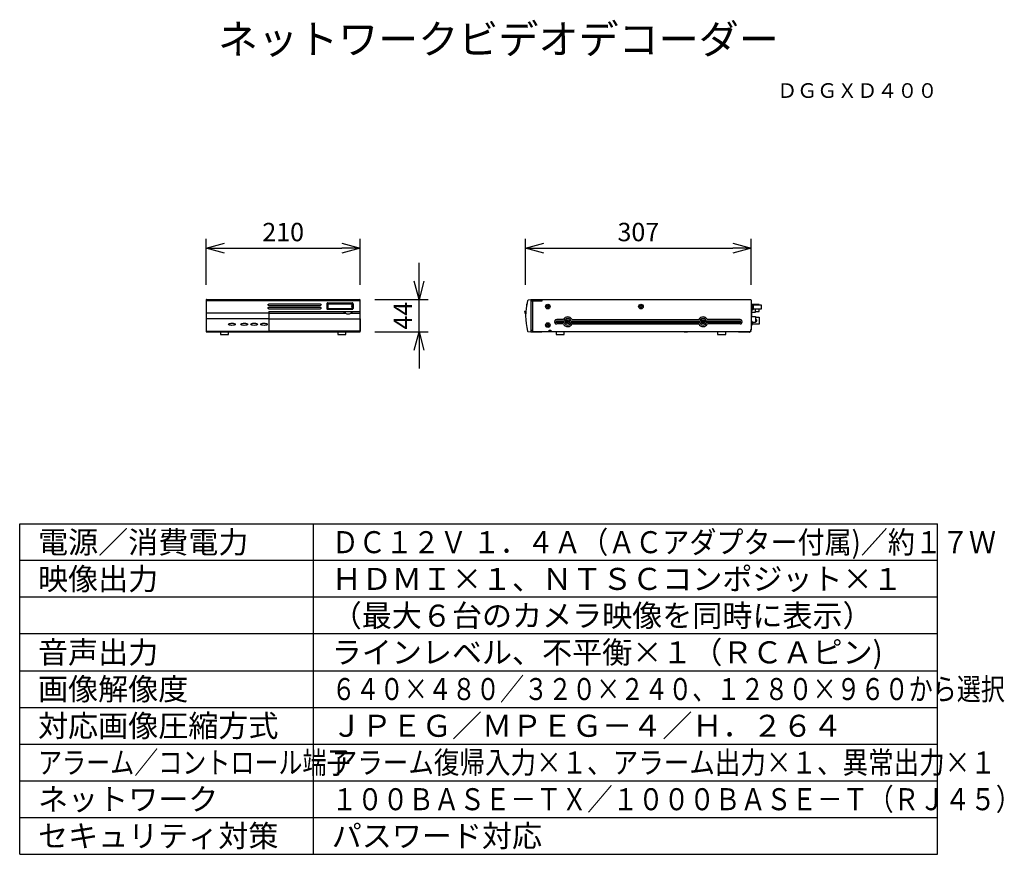
# Model space of a CAD drawing. Units: millimetres. Extents: x 2 to 136, y 257 to 371.
import ezdxf
from ezdxf.enums import TextEntityAlignment as Align

# ---------------------------------------------------------------- set-up
doc = ezdxf.new("R2010")
doc.units = ezdxf.units.MM
for name, color, linetype in [('GAIKEI', 7, 'Continuous'), ('MOJI1', 2, 'Continuous'), ('SUNPO', 3, 'Continuous'), ('TOUROKU', 1, 'Continuous'), ('WAKU', 4, 'Continuous')]:
    doc.layers.add(name, color=color, linetype=linetype)
doc.styles.get("Standard").update_dxf_attribs({"font": 'monotxt.shx', "bigfont": 'bigfont.shx'})
doc.dimstyles.get("Standard").update_dxf_attribs({"dimscale": 0, "dimtxt": 2.5, "dimasz": 2.5, "dimexe": 1.25, "dimexo": 2, "dimtad": 1, "dimdec": 8, "dimtxsty": 'Standard', "dimblk": 'OPEN30', "dimcen": 2.5, "dimadec": 8, "dimazin": 2, "dimtfac": 1, "dimtdec": 8, "dimtmove": 0, "dimatfit": 3, "dimldrblk": 'OPEN30', "dimfxl": 1, "dimfrac": 2, "dimarcsym": 0})

# ---------------------------------------------------------------- blocks, each defined once
blk = doc.blocks.new('_Open30')
at = {"color": 0, "linetype": 'ByBlock', "lineweight": -2}
for p, q in [((-1, 0.268), (0, 0)), ((0, 0), (-1, -0.268)), ((0, 0), (-1, 0))]:
    blk.add_line(p, q, dxfattribs=at)
blk = doc.blocks.new('*D1')
at = {"layer": 'SUNPO', "color": 0, "lineweight": -2}
for p, q in [((56.39, 335.04), (56.39, 337.54)), ((50.39, 332.54), (57.64, 332.54)), ((56.39, 328.14), (56.39, 332.54)), ((50.39, 328.14), (57.64, 328.14)), ((56.39, 325.64), (56.39, 323.14))]:
    blk.add_line(p, q, dxfattribs=at)
at = {"layer": 'SUNPO', "color": 0, "lineweight": -2, "xscale": 2.5, "yscale": 2.5, "zscale": 2.5}
for p, rotation in [((56.39, 332.54), 270), ((56.39, 328.14), 90)]:
    blk.add_blockref('_Open30', p, dxfattribs=dict(at, rotation=rotation))
at = {"layer": 'SUNPO', "color": 0, "insert": (54.51, 330.34), "char_height": 2.5, "attachment_point": 5, "rotation": 90}
blk.add_mtext('44', dxfattribs=at)
blk = doc.blocks.new('*D2')
at = {"layer": 'SUNPO', "color": 0, "lineweight": -2}
for p, q in [((27.39, 334.54), (27.39, 340.79)), ((48.39, 334.54), (48.39, 340.79)), ((29.89, 339.54), (45.89, 339.54))]:
    blk.add_line(p, q, dxfattribs=at)
at = {"layer": 'SUNPO', "color": 0, "lineweight": -2, "xscale": 2.5, "yscale": 2.5, "zscale": 2.5, "rotation": 180}
blk.add_blockref('_Open30', (27.39, 339.54), dxfattribs=at)
at = {"layer": 'SUNPO', "color": 0, "lineweight": -2, "xscale": 2.5, "yscale": 2.5, "zscale": 2.5}
blk.add_blockref('_Open30', (48.39, 339.54), dxfattribs=at)
at = {"layer": 'SUNPO', "color": 0, "insert": (37.89, 341.41), "char_height": 2.5, "attachment_point": 5}
blk.add_mtext('210', dxfattribs=at)
blk = doc.blocks.new('*D3')
at = {"layer": 'SUNPO', "color": 0, "lineweight": -2}
for p, q in [((70.91, 334.54), (70.91, 340.79)), ((101.61, 334.54), (101.61, 340.79)), ((73.41, 339.54), (99.11, 339.54))]:
    blk.add_line(p, q, dxfattribs=at)
at = {"layer": 'SUNPO', "color": 0, "lineweight": -2, "xscale": 2.5, "yscale": 2.5, "zscale": 2.5, "rotation": 180}
blk.add_blockref('_Open30', (70.91, 339.54), dxfattribs=at)
at = {"layer": 'SUNPO', "color": 0, "lineweight": -2, "xscale": 2.5, "yscale": 2.5, "zscale": 2.5}
blk.add_blockref('_Open30', (101.61, 339.54), dxfattribs=at)
at = {"layer": 'SUNPO', "color": 0, "insert": (86.26, 341.41), "char_height": 2.5, "attachment_point": 5}
blk.add_mtext('307', dxfattribs=at)

msp = doc.modelspace()

# ---------------------------------------------------------------- linework, layer by layer
at = {"layer": 'GAIKEI'}
for p, q in [((27.38855771, 332.4440814), (27.38855771, 328.17918334)), ((27.48922097, 332.53825935), (48.27396887, 332.53825935)), ((48.38855433, 328.17918334), (48.38855433, 332.42367389)), ((71.2632772, 332.4731243), (71.16275493, 332.37267252)), ((71.61559859, 332.48553098), (71.2632772, 332.4731243)), ((71.61559859, 332.53825935), (101.52119582, 332.53825935)), ((71.61559859, 332.53825935), (71.61559859, 328.10872361)), ((101.61144229, 332.44760603), (101.61144229, 328.41071338)), ((27.4294811, 328.13825996), (48.34763095, 328.13825996)), ((71.2632772, 328.14122065), (71.16275493, 328.24195439)), ((71.61559859, 328.10872361), (71.2632772, 328.14122065)), ((73.12568842, 328.10872361), (71.61559859, 328.10872361)), ((73.12568842, 328.20931638), (101.52092995, 328.20931638)), ((73.12568842, 328.20931638), (73.12568842, 328.10872361)), ((101.52092995, 328.41071338), (101.52092995, 328.20931638)), ((101.61144229, 328.41071338), (101.52092995, 328.41071338))]:
    msp.add_line(p, q, dxfattribs=at)
at = {"layer": 'GAIKEI', "color": 1}
for p, q in [((48.3841838, 332.37246105), (27.38989707, 332.37246105)), ((43.83826498, 331.96487355), (43.83826498, 331.34087415)), ((43.94386271, 331.94203399), (43.94386271, 331.34355286)), ((43.96402356, 332.09077311), (47.27604207, 332.09077311)), ((43.97727615, 331.31013943), (47.2626485, 331.31013943)), ((43.97755812, 331.97558841), (47.2626485, 331.97558841)), ((47.29622926, 331.94203399), (47.29622926, 331.34355286)), ((47.40182699, 331.96487355), (47.40182699, 331.34087415)), ((71.01147807, 331.90791563), (71.01147807, 331.61134125)), ((71.05236371, 331.90791563), (71.01147807, 331.90791563)), ((71.86598787, 332.33686235), (71.61559859, 332.33686235)), ((71.86725673, 332.53840034), (71.86725673, 328.11245972)), ((73.12568842, 332.31677199), (71.96791999, 332.31677199)), ((73.12568842, 332.53825935), (73.12568842, 332.31677199)), ((73.75476328, 331.53194401), (73.75476328, 331.63260726)), ((73.75476328, 331.63260726), (73.88066284, 331.63260726)), ((73.88066284, 331.53194401), (73.75476328, 331.53194401)), ((73.88066284, 331.75850682), (73.98146709, 331.75850682)), ((73.88066284, 331.63260726), (73.88066284, 331.75850682)), ((73.88066284, 331.40604444), (73.88066284, 331.53194401)), ((73.98146709, 331.40604444), (73.88066284, 331.40604444)), ((73.98146709, 331.75850682), (73.98146709, 331.63260726)), ((73.98146709, 331.63260726), (74.10722566, 331.63260726)), ((74.10722566, 331.53194401), (73.98146709, 331.53194401)), ((73.98146709, 331.53194401), (73.98146709, 331.40604444)), ((74.10722566, 331.63260726), (74.10722566, 331.53194401)), ((86.44526796, 331.53152105), (86.44526796, 331.63218431)), ((86.44526796, 331.63218431), (86.57116753, 331.63218431)), ((86.57116753, 331.53152105), (86.44526796, 331.53152105)), ((86.57116753, 331.75808387), (86.67197177, 331.75808387)), ((86.57116753, 331.63218431), (86.57116753, 331.75808387)), ((86.57116753, 331.40562149), (86.57116753, 331.53152105)), ((86.67197177, 331.40562149), (86.57116753, 331.40562149)), ((86.67197177, 331.75808387), (86.67197177, 331.63218431)), ((86.67197177, 331.63218431), (86.79773035, 331.63218431)), ((86.79773035, 331.53152105), (86.67197177, 331.53152105)), ((86.67197177, 331.53152105), (86.67197177, 331.40562149)), ((86.79773035, 331.63218431), (86.79773035, 331.53152105)), ((101.8005736, 331.8838072), (101.61144229, 331.8838072)), ((101.82291971, 331.78321444), (101.61144229, 331.78321444)), ((101.68433151, 331.60606684), (101.61144229, 331.60606684)), ((101.8117819, 331.35525461), (101.79042268, 331.35525461)), ((101.79042268, 331.35525461), (101.79042268, 331.30330166)), ((101.79042268, 331.30330166), (101.8117819, 331.30330166)), ((101.82291971, 331.27975717), (101.81051304, 331.27975717)), ((101.82291971, 331.73281232), (101.82291971, 331.78321444)), ((101.82291971, 331.33015929), (101.82291971, 331.27975717)), ((102.70872817, 331.8687923), (101.86176795, 331.8687923)), ((101.92358297, 331.78321444), (101.92358297, 331.73281232)), ((103.03101977, 331.78321444), (101.92358297, 331.78321444)), ((101.92358297, 331.27975717), (101.92358297, 331.33015929)), ((101.92358297, 331.27975717), (103.03101977, 331.27975717)), ((102.22557274, 330.82183804), (102.22557274, 331.27975717)), ((102.70872817, 331.78321444), (102.70872817, 331.8687923)), ((102.70872817, 330.91249137), (102.70872817, 331.27975717)), ((103.03101977, 331.27975717), (103.03101977, 331.78321444)), ((35.86513701, 330.68134654), (27.47046997, 330.68134654)), ((35.9254412, 330.89733549), (35.92646547, 328.13825996)), ((35.9254412, 330.89733549), (48.30692405, 330.89733549)), ((35.92547857, 330.69248435), (46.32749531, 330.69248435)), ((43.96402356, 331.21511557), (47.27604207, 331.21511557)), ((46.35174472, 330.89733549), (46.32749531, 330.69248435)), ((47.10291255, 330.89733549), (47.12716196, 330.69248435)), ((47.12716196, 330.69248435), (48.30664208, 330.69248435)), ((48.30692405, 330.89733549), (48.30664208, 329.89859808)), ((70.92322149, 330.89733549), (70.76221668, 330.89733549)), ((101.68433151, 331.0527009), (101.61144229, 331.0527009)), ((101.70195462, 330.96218857), (101.70195462, 331.01414152)), ((101.70195462, 331.01414152), (101.72331385, 331.01414152)), ((101.72331385, 330.96218857), (101.70195462, 330.96218857)), ((101.70195462, 330.56200278), (101.72331385, 330.56200278)), ((101.70195462, 330.50997933), (101.70195462, 330.56200278)), ((101.72331385, 330.50997933), (101.70195462, 330.50997933)), ((101.70195462, 330.35334505), (101.72331385, 330.35334505)), ((101.70195462, 330.30139209), (101.70195462, 330.35334505)), ((101.72331385, 330.30139209), (101.70195462, 330.30139209)), ((101.70416747, 330.82183804), (102.22557274, 330.82183804)), ((101.72154046, 330.24795879), (102.22557274, 330.24795879)), ((102.22557274, 330.91249137), (102.70872817, 330.91249137)), ((102.22557274, 330.24795879), (102.22557274, 329.41248196)), ((102.22557274, 330.15744645), (102.70872817, 330.15744645)), ((102.70872817, 330.15744645), (102.70872817, 329.20100454)), ((35.86513701, 329.8984571), (27.47046997, 329.8984571)), ((35.92547857, 329.89859808), (48.35683272, 329.89859808)), ((48.35683272, 329.89859808), (48.35683272, 328.24202489)), ((73.75476328, 329.11542667), (73.88066284, 329.11542667)), ((73.75476328, 329.01476341), (73.75476328, 329.11542667)), ((73.88066284, 329.01476341), (73.75476328, 329.01476341)), ((73.88066284, 329.11542667), (73.88066284, 329.24132623)), ((73.88066284, 329.24132623), (73.98146709, 329.24132623)), ((73.88066284, 328.88886385), (73.88066284, 329.01476341)), ((73.98146709, 328.88886385), (73.88066284, 328.88886385)), ((73.98146709, 329.24132623), (73.98146709, 329.11542667)), ((73.98146709, 329.11542667), (74.10722566, 329.11542667)), ((73.98146709, 329.01476341), (73.98146709, 328.88886385)), ((74.10722566, 329.01476341), (73.98146709, 329.01476341)), ((74.10722566, 329.11542667), (74.10722566, 329.01476341)), ((76.06860833, 329.82006946), (75.13923552, 329.82006946)), ((76.20761949, 329.61881344), (75.13923552, 329.61881344)), ((76.20761949, 329.41741644), (75.13923552, 329.41741644)), ((76.06860833, 329.21616042), (75.13923552, 329.21616042)), ((76.47887454, 329.49291388), (76.47887454, 329.54317502)), ((76.47887454, 329.54317502), (76.62296116, 329.54317502)), ((76.62296116, 329.49291388), (76.47887454, 329.49291388)), ((76.62296116, 329.68824853), (76.67526658, 329.68824853)), ((76.62296116, 329.54317502), (76.62296116, 329.68824853)), ((76.62296116, 329.34798135), (76.62296116, 329.49291388)), ((76.67526658, 329.34798135), (76.62296116, 329.34798135)), ((76.67526658, 329.68824853), (76.67526658, 329.54317502)), ((76.67526658, 329.54317502), (76.81921222, 329.54317502)), ((76.67526658, 329.49291388), (76.67526658, 329.34798135)), ((76.81921222, 329.49291388), (76.67526658, 329.49291388)), ((76.81921222, 329.54317502), (76.81921222, 329.49291388)), ((77.09089022, 329.61881344), (94.63656582, 329.61881344)), ((77.09089022, 329.41741644), (94.63658189, 329.41741644)), ((77.2297604, 329.82006946), (94.49759569, 329.82006946)), ((77.2297604, 329.21616042), (94.49763234, 329.21616042)), ((95.05244481, 329.54317502), (94.90849917, 329.54317502)), ((94.90849917, 329.54317502), (94.90849917, 329.49291388)), ((94.90849917, 329.49291388), (95.05244481, 329.49291388)), ((95.10475023, 329.68824853), (95.05244481, 329.68824853)), ((95.05244481, 329.68824853), (95.05244481, 329.54317502)), ((95.05244481, 329.49291388), (95.05244481, 329.34798135)), ((95.05244481, 329.34798135), (95.10475023, 329.34798135)), ((95.10475023, 329.54317502), (95.10475023, 329.68824853)), ((95.24883685, 329.54317502), (95.10475023, 329.54317502)), ((95.10475023, 329.34798135), (95.10475023, 329.49291388)), ((95.10475023, 329.49291388), (95.24883685, 329.49291388)), ((95.24883685, 329.49291388), (95.24883685, 329.54317502)), ((100.11143288, 329.41741644), (95.52019019, 329.41741644)), ((100.11143288, 329.61881344), (95.52020626, 329.61881344)), ((100.11143288, 329.21616042), (95.65913974, 329.21616042)), ((100.11143288, 329.82006946), (95.65917639, 329.82006946)), ((101.68433151, 329.59329517), (101.61144229, 329.59329517)), ((101.68433151, 329.03992923), (101.61144229, 329.03992923)), ((101.79042268, 329.34248294), (101.79042268, 329.29052998)), ((101.8117819, 329.34248294), (101.79042268, 329.34248294)), ((101.79042268, 329.29052998), (101.8117819, 329.29052998)), ((102.70872817, 329.20100454), (101.8054445, 329.20100454)), ((102.22557274, 329.41248196), (101.8086237, 329.41248196)), ((27.38989707, 328.24174292), (35.92642705, 328.24174292)), ((48.35683272, 328.24202489), (35.92642695, 328.24202489)), ((71.86894855, 328.30997963), (71.61559859, 328.30997963)), ((71.96791999, 328.20931638), (73.12568842, 328.20931638)), ((74.13232099, 328.36038175), (74.3336475, 328.36038175)), ((74.13232099, 328.20931638), (74.13232099, 328.36038175)), ((74.3336475, 328.36038175), (74.3336475, 328.20931638)), ((92.51086359, 328.20931638), (92.51086359, 328.13889439)), ((92.51086359, 328.13889439), (92.96370725, 328.13889439)), ((92.96370725, 328.13889439), (92.96370725, 328.20931638)), ((99.91017686, 328.10872361), (99.91017686, 328.20931638)), ((101.42026669, 328.10872361), (99.91017686, 328.10872361)), ((101.52092995, 328.30997963), (101.57126157, 328.30997963)), ((101.57126157, 328.20931638), (101.52092995, 328.20931638)), ((101.57126157, 328.30997963), (101.57126157, 328.20931638))]:
    msp.add_line(p, q, dxfattribs=at)
at = {"layer": 'GAIKEI', "color": 1, "linetype": 'Continuous'}
for p, q in [((35.93855433, 331.9359551), (42.94855433, 331.9359551)), ((35.93855433, 331.7359551), (42.94855433, 331.7359551)), ((35.93855433, 331.4859551), (42.94855433, 331.4859551)), ((35.93855433, 331.2859551), (42.94855433, 331.2859551))]:
    msp.add_line(p, q, dxfattribs=at)
at = {"layer": 'GAIKEI', "ltscale": 0.3}
for p, q in [((29.33855602, 328.13825996), (29.33855602, 327.78825996)), ((29.33855602, 327.78825996), (30.43855602, 327.78825996)), ((30.43855602, 327.78825996), (30.43855602, 328.13825996)), ((45.33855602, 328.13825996), (45.33855602, 327.78825996)), ((45.33855602, 327.78825996), (46.43855602, 327.78825996)), ((46.43855602, 327.78825996), (46.43855602, 328.13825996)), ((75.06092894, 328.20931638), (75.06092894, 327.78825996)), ((75.06092894, 327.78825996), (76.16092894, 327.78825996)), ((76.16092894, 327.78825996), (76.16092894, 328.20931638)), ((97.06092894, 328.20931638), (97.06092894, 327.78825996)), ((97.06092894, 327.78825996), (98.16092894, 327.78825996)), ((98.16092894, 327.78825996), (98.16092894, 328.20931638))]:
    msp.add_line(p, q, dxfattribs=at)
at = {"layer": 'GAIKEI', "color": 1, "linetype": 'Continuous'}
for points in [[(35.93855433, 331.2859551, -0.0082711904), (35.92875278, 331.28658553, -0.0698966169), (35.90486571, 331.29178949, -0.760741324), (35.91904573, 331.48405, -0.0145464215), (35.92388163, 331.48480918, -0.0166500591), (35.93364772, 331.48568099, -0.0041510817), (35.93855433, 331.4859551)], [(35.93855433, 331.7359551, -0.0083102546), (35.92875291, 331.73658357, -0.0698702912), (35.90486612, 331.74179019, -0.7607427215), (35.91904606, 331.93405115, -0.0146133671), (35.92388188, 331.93481167, -0.0167494872), (35.9336478, 331.93568247, -0.0041759264), (35.93855433, 331.9359551)], [(42.94855433, 331.9359551, -0.008336787), (42.95835567, 331.93532796, -0.0698511836), (42.98224228, 331.93011957, -0.7607476441), (42.96806279, 331.7378597, -0.0145765129), (42.96322693, 331.73709992, -0.0166940401), (42.95346092, 331.73622856, -0.0041620704), (42.94855433, 331.7359551)], [(42.94855433, 331.4859551, -0.0082883083), (42.95835583, 331.48532554, -0.0698852401), (42.98224279, 331.48012042, -0.7607446183), (42.96806306, 331.28786063, -0.0145216814), (42.96322713, 331.28710194, -0.0166142771), (42.95346099, 331.28622975, -0.0041421402), (42.94855433, 331.2859551)]]:
    msp.add_lwpolyline(points, format="xyb", dxfattribs=at)
at = {"layer": 'GAIKEI', "color": 1, "ltscale": 0.3}
for centre, radius in [((73.93099447, 331.58227563), 0.31707516), ((86.62149915, 331.58185268), 0.31707516), ((73.93099447, 329.06509504), 0.31707516), ((76.64932535, 329.51815019), 0.27682395), ((95.07838604, 329.51815019), 0.27682395)]:
    msp.add_circle(centre, radius, dxfattribs=at)
at = {"layer": 'GAIKEI', "ltscale": 0.3}
for centre, radius, start, end in [((27.48362156, 332.4433578), 0.0950666, 86.6233306177, 179.5638862027), ((48.27396887, 332.42367389), 0.11458546, 0, 90), ((79.50639687, 330.30731346), 8.59546793, 166.0966583315, 193.9033416685), ((101.5259055, 332.45270051), 0.08568837, 356.5915481753, 93.1507257921), ((27.4294811, 328.17918334), 0.04092338, 180, 270), ((48.34763095, 328.17918334), 0.04092338, 270, 0)]:
    msp.add_arc(centre, radius, start, end, dxfattribs=at)
at = {"layer": 'GAIKEI', "color": 1, "ltscale": 0.3}
for centre, radius, start, end in [((43.96398843, 331.96504955), 0.12572357, 89.9839903278, 180.0802066173), ((43.96398843, 331.34069815), 0.12572357, 179.9197933827, 270.0160096722), ((43.97761823, 331.94183234), 0.03375612, 90.1020262135, 179.6577402621), ((43.97761823, 331.34375451), 0.03375612, 180.3422597379, 269.8979737865), ((43.02772201, 331.64326633), 1.00629349, 340.6678771991, 19.2835670584), ((48.21236997, 331.64326633), 1.00629349, 160.7164329416, 199.3321228009), ((47.26247375, 331.94183234), 0.03375612, 0.3422597379, 89.8979737865), ((47.26247375, 331.34375451), 0.03375612, 270.1020262135, 359.6577402621), ((47.27610354, 331.96504955), 0.12572357, 359.9197933827, 90.0160096722), ((47.27610354, 331.34069815), 0.12572357, 269.9839903278, 0.0802066173), ((71.96791964, 332.21610906), 0.10066293, 89.9997998708, 179.9600629823), ((101.67322273, 331.49659978), 0.10981889, 28.002872339, 84.1942921373), ((101.42550024, 331.37289721), 0.38668434, 357.3849536774, 26.9523251533), ((101.42550024, 331.28565906), 0.38668434, 333.0476748467, 2.6150463226), ((101.80152316, 331.75546864), 0.12834207, 12.4851323908, 90.4239160379), ((101.80540932, 331.30424533), 0.12517436, 267.786003859, 348.7183320772), ((102.92814489, 331.5314858), 1.12341223, 169.6762621028, 190.3237378972), ((101.40816956, 331.5314858), 0.55333836, 338.6638013049, 21.3361986951), ((46.72746962, 331.44879431), 0.85570435, 220.1244642906, 319.8755357094), ((71.14661812, 330.89855692), 0.38440338, 180.1820556435, 232.6397198232), ((76.64932535, 329.51815019), 0.65457824, 27.4673099659, 152.5326900341), ((76.64932535, 329.51815019), 0.45314258, 12.8350372538, 167.1649627462), ((95.07838604, 329.51815019), 0.65457824, 27.4673099659, 152.5326900341), ((95.07838604, 329.51815019), 0.45314258, 12.8350372538, 167.1649627462), ((101.57087849, 330.83755577), 0.13104208, 288.0319872309, 339.7735873926), ((101.57087849, 330.47797784), 0.13104208, 20.2264126074, 71.9680127691), ((101.57087849, 330.1767593), 0.13104208, 288.0319872309, 339.7735873926), ((101.34825051, 330.58117241), 0.3755529, 357.0741366279, 28.7081300507), ((101.67322273, 331.16195649), 0.10981889, 275.8057078627, 331.997127661), ((101.28995805, 330.949825), 0.43353212, 338.6867459239, 1.6341956767), ((101.28995805, 330.36570861), 0.43353212, 358.3658043233, 21.3132540761), ((101.28995805, 330.28902852), 0.43353212, 338.6867459239, 1.6341956767), ((101.13765774, 330.5070845), 0.58566326, 352.6007758465, 0.2832040974), ((101.28995805, 331.02650509), 0.43353212, 358.3658043233, 4.8976905516), ((75.13905934, 329.51811494), 0.30195457, 89.9665702096, 270.0334297904), ((75.13927077, 329.51811494), 0.10069851, 90.0200577293, 269.9799422707), ((76.64932535, 329.51815019), 0.65457824, 207.4742643666, 332.5257356334), ((76.64932535, 329.51815019), 0.45314258, 192.8441789694, 347.1558210306), ((95.07838604, 329.51815019), 0.65457824, 207.4742643666, 332.5257356334), ((95.07838604, 329.51815019), 0.45314258, 192.8441789694, 347.1558210306), ((100.11160906, 329.51811494), 0.30195457, 269.9665702096, 90.0334297904), ((100.11139763, 329.51811494), 0.10069851, 270.0200577293, 89.9799422707), ((101.67322273, 329.4838281), 0.10981889, 28.002872339, 84.1942921373), ((101.67322273, 329.14918482), 0.10981889, 275.8057078627, 331.997127661), ((101.42550024, 329.36012553), 0.38668434, 357.3849536774, 26.9523251533), ((101.42550024, 329.27288738), 0.38668434, 333.0476748467, 2.6150463226), ((102.31617623, 329.67913988), 0.0996608, 204.6161584732, 155.3838415268), ((101.42031215, 328.2093414), 0.1006178, 269.974112786, 359.9857500671)]:
    msp.add_arc(centre, radius, start, end, dxfattribs=at)
at = {"layer": 'GAIKEI', "color": 1}
msp.add_arc((71.96802505, 328.31008469), 0.10076837, 180.059733807, 269.940266193, dxfattribs=at)
for centre in [(30.91177168, 329.17760103), (32.59125493, 329.17760103), (33.93787271, 329.17760103), (35.27708878, 329.17760103)]:
    msp.add_ellipse(centre, major_axis=(0.45129177, -0.00032906), ratio=0.3358338761, dxfattribs=at)
at = {"layer": 'WAKU'}
for p, q in [((2, 257), (2, 302)), ((2, 302), (127, 302)), ((42, 257), (42, 302)), ((127, 257), (127, 302)), ((2, 257), (127, 257))]:
    msp.add_line(p, q, dxfattribs=at)
at = {"layer": 'WAKU', "color": 1}
for p, q in [((127, 297), (2, 297)), ((127, 292), (2, 292)), ((127, 287), (2, 287)), ((2, 282), (127, 282)), ((2, 277), (127, 277)), ((2, 272), (127, 272)), ((2, 267), (127, 267)), ((2, 262), (127, 262))]:
    msp.add_line(p, q, dxfattribs=at)

# ---------------------------------------------------------------- texts
at = {"layer": 'MOJI1'}
for s, height, p in [('ネットワークビデオデコーダー', 4, (29, 366)), ('電源／消費電力', 3, (4.5, 298)), ('映像出力', 3, (4.5, 293)), ('ＨＤＭＩ×１、ＮＴＳＣコンポジット×１', 3, (44.5, 293)), ('（最大６台のカメラ映像を同時に表示）', 3, (44.5, 288)), ('音声出力', 3, (4.5, 283)), ('ラインレベル、不平衡×１（ＲＣＡピン)', 3, (44.5, 283)), ('画像解像度', 3, (4.5, 278)), ('対応画像圧縮方式', 3, (4.5, 273)), ('ＪＰＥＧ／ＭＰＥＧ－４／Ｈ．２６４', 3, (44.5, 273)), ('ネットワーク', 3, (4.5, 263)), ('セキュリティ対策', 3, (4.5, 258)), ('パスワード対応', 3, (44.5, 258))]:
    msp.add_text(s, height=height, dxfattribs=at).set_placement(p)
for s, width, p in [('ＤＣ１２Ｖ １．４Ａ（ＡＣアダプター付属)／約１７Ｗ', 0.9, (44.5, 298)), ('６４０×４８０／３２０×２４０、１２８０×９６０から選択', 0.8, (44.5, 278)), ('アラーム／コントロール端子', 0.8, (4.5, 268)), ('アラーム復帰入力×１、アラーム出力×１、異常出力×１', 0.85, (44.5, 268)), ('１００ＢＡＳＥ－ＴＸ／１０００ＢＡＳＥ－Ｔ（ＲＪ４５）', 0.85, (44.5, 263))]:
    msp.add_text(s, height=3, dxfattribs=dict(at, width=width)).set_placement(p)
at = {"layer": 'TOUROKU'}
msp.add_text('ＤＧＧＸＤ４００', height=2, dxfattribs=at).set_placement((126.99995003, 360), align=Align.RIGHT)

# ---------------------------------------------------------------- dimensions: what is measured, and where the dimension line sits
at = {"layer": 'SUNPO'}
for base, p1, p2, text, picture, middle in [((48.38855433, 339.53825935), (27.38855771, 332.53825935), (48.38855433, 332.53825935), '210', '*D2', (37.88855602, 339.53825935)), ((101.61144229, 339.53825935), (70.91144452, 332.53825935), (101.61144229, 332.53825935), '307', '*D3', (86.2614434, 339.53825935))]:
    dim = msp.add_linear_dim(base=base, p1=p1, p2=p2, text=text, dimstyle='Standard', override={"dimscale": 1}, dxfattribs=at)
    dim.commit()
    dim.dimension.update_dxf_attribs({"geometry": picture, "text_midpoint": middle, "dimtype": 128})
dim = msp.add_linear_dim(base=(56.38855433, 332.53825935), p1=(48.38855433, 328.13825996), p2=(48.38855433, 332.53825935), angle=90, text='44', dimstyle='Standard', override={"dimscale": 1}, dxfattribs=at)
dim.commit()
dim.dimension.update_dxf_attribs({"geometry": '*D1', "text_midpoint": (56.38855433, 330.33825966), "dimtype": 128})

doc.saveas('drawing.dxf')
